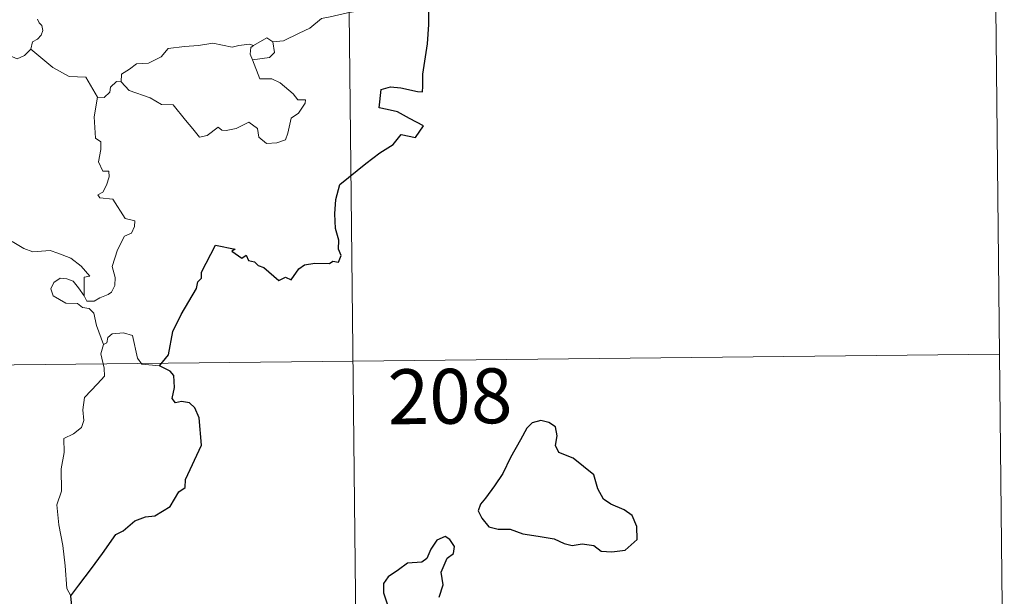
# Model space of a CAD drawing. Units: metres. Extents: x 572530 to 577017, y 4721477 to 4724496.
# Drawn here: x 573113 to 573247, y 4723445 to 4723524 of the extents above; entities that cross this region are included whole.
import ezdxf
from ezdxf.enums import TextEntityAlignment as Align

# ---------------------------------------------------------------- set-up
doc = ezdxf.new("R2010")
doc.units = ezdxf.units.M
doc.header["$MEASUREMENT"] = 0
doc.layers.add('Level 63', color=7, linetype='Continuous', lineweight=0)
doc.styles.add('Arial', font='ARIAL.TTF', dxfattribs={"height": 0.2})

msp = doc.modelspace()

# ---------------------------------------------------------------- linework, layer by layer
at = {"layer": 'Level 63', "linetype": 'Continuous', "lineweight": 0}
for points in [[(573245.71, 4723538.22, -0.74), (573247.02, 4723417.76, -0.74)], [(573157.44, 4723537.26, -0.74), (573160.7, 4723236.12, -0.74)], [(573163.48, 4723525.96, -0.74), (573161.2, 4723525.48, -0.74), (573159.28, 4723524.94, -0.74), (573157.36, 4723524.62, -0.74), (573154.98, 4723524.06, -0.74), (573153.78, 4723523.85, -0.74), (573152.19, 4723522.53, -0.74), (573150.73, 4723521.84, -0.74), (573148.59, 4723520.76, -0.74), (573147.15, 4723520.63, -0.74)], [(573115.03, 4723523.73, -0.74), (573115.26, 4723523.25, -0.74), (573115.63, 4723522.87, -0.74), (573115.75, 4723522.18, -0.74), (573115.51, 4723521.56, -0.74), (573115, 4723521.03, -0.74), (573114.34, 4723520.64, -0.74), (573114.11, 4723519.65, -0.74)], [(573114.11, 4723519.65, -0.74), (573113.24, 4723518.78, -0.74), (573112.23, 4723518.3, -0.74), (573108.26, 4723520.02, -0.74), (573107.77, 4723521.02, -0.74), (573106.89, 4723521.24, -0.74), (573106.02, 4723522.3, -0.74), (573105.85, 4723523.26, -0.74)], [(573144.52, 4723520.14, -0.74), (573146.33, 4723521.18, -0.74), (573147.15, 4723520.63, -0.74)], [(573123.23, 4723513.08, -0.74), (573121.64, 4723515.83, -0.74), (573119.36, 4723515.89, -0.74), (573117.12, 4723517.13, -0.74), (573114.11, 4723519.65, -0.74)], [(573126.45, 4723515.17, -0.74), (573126.47, 4723516.23, -0.74), (573127.56, 4723516.9, -0.74), (573128.54, 4723517.66, -0.74), (573130.17, 4723517.74, -0.74), (573131.9, 4723518.59, -0.74), (573132.88, 4723519.74, -0.74), (573135.11, 4723520.01, -0.74), (573136.98, 4723520.14, -0.74), (573138.96, 4723520.46, -0.74)], [(573138.96, 4723520.46, -0.74), (573141.62, 4723519.91, -0.74), (573142.5, 4723520.16, -0.74), (573143.97, 4723520.32, -0.74), (573144.52, 4723520.14, -0.74)], [(573144.52, 4723520.14, -0.74), (573144.16, 4723519.86, -0.74), (573144.05, 4723518.94, -0.74), (573144.37, 4723518.18, -0.74)], [(573147.15, 4723520.63, -0.74), (573147.37, 4723519.18, -0.74), (573146.7, 4723518.5, -0.74), (573144.37, 4723518.18, -0.74)], [(573144.37, 4723518.18, -0.74), (573145.39, 4723515.57, -0.74), (573147.01, 4723515.61, -0.74), (573148.13, 4723515.06, -0.74), (573149.93, 4723513.53, -0.74), (573150.56, 4723512.72, -0.74), (573151.62, 4723512.74, -0.74), (573151.58, 4723512.25, -0.74), (573150.64, 4723510.89, -0.74), (573149.67, 4723510.2, -0.74), (573149.2, 4723508.17, -0.74), (573148.86, 4723507.28, -0.74), (573147.72, 4723506.86, -0.74), (573146.27, 4723506.76, -0.74), (573145.26, 4723507.62, -0.74), (573145.07, 4723508.79, -0.74), (573143.86, 4723509.66, -0.74), (573142.13, 4723508.81, -0.74), (573140.8, 4723508.53, -0.74), (573140.19, 4723508.58, -0.74), (573139.71, 4723508.98, -0.74), (573138.18, 4723507.85, -0.74), (573137.14, 4723507.61, -0.74), (573136.24, 4723508.74, -0.74), (573135.22, 4723509.96, -0.74), (573133.55, 4723512.05, -0.74), (573131.97, 4723512.07, -0.74), (573130.42, 4723513.01, -0.74), (573127.54, 4723513.99, -0.74), (573126.45, 4723515.17, -0.74)], [(573125.81, 4723515.22, -0.74), (573125, 4723514.47, -0.74), (573124.91, 4723513.77, -0.74), (573124.13, 4723513.06, -0.74), (573123.23, 4723513.08, -0.74)], [(573126.45, 4723515.17, -0.74), (573125.81, 4723515.22, -0.74)], [(573123.23, 4723513.08, -0.74), (573122.78, 4723510.38, -0.74), (573122.94, 4723507.5, -0.74), (573123.68, 4723507, -0.74), (573123.69, 4723505.94, -0.74), (573123.36, 4723504.24, -0.74), (573123.92, 4723503, -0.74), (573124.74, 4723503, -0.74), (573124.79, 4723502.22, -0.74), (573124.44, 4723501.07, -0.74), (573123.94, 4723500.12, -0.74), (573123.26, 4723499.76, -0.74), (573123.52, 4723499.34, -0.74), (573125.32, 4723499.16, -0.74), (573126.99, 4723496.51, -0.74), (573128.32, 4723496.2, -0.74), (573128.28, 4723495.4, -0.74), (573127.86, 4723494.53, -0.74), (573126.91, 4723494.08, -0.74), (573125.94, 4723492.24, -0.74), (573125.21, 4723489.97, -0.74), (573125.62, 4723488.46, -0.74), (573125.56, 4723487.36, -0.74), (573125.14, 4723486.43, -0.74), (573124.67, 4723486.11, -0.74), (573123.52, 4723485.66, -0.74), (573122.78, 4723485.2, -0.74), (573121.75, 4723485.21, -0.74), (573121.4, 4723485.93, -0.74)], [(573121.4, 4723485.93, -0.74), (573121.38, 4723488.48, -0.74), (573122.17, 4723488.63, -0.74), (573120.99, 4723490.02, -0.74), (573119.58, 4723491.08, -0.74), (573117.78, 4723491.76, -0.74), (573116.76, 4723492.15, -0.74), (573114.4, 4723491.98, -0.74), (573113.17, 4723492.41, -0.74), (573111.56, 4723493.38, -0.74)], [(573124.04, 4723479.32, -0.74), (573123.06, 4723481.9, -0.74), (573122.71, 4723483.57, -0.74), (573122.08, 4723484.24, -0.74), (573121.17, 4723484.35, -0.74), (573120.48, 4723484.9, -0.74), (573118.87, 4723484.96, -0.74), (573117.14, 4723485.96, -0.74), (573116.85, 4723486.9, -0.74), (573117.26, 4723487.77, -0.74), (573118.1, 4723488.34, -0.74), (573119.01, 4723488.28, -0.74), (573119.9, 4723487.96, -0.74), (573120.61, 4723487.05, -0.74), (573121.4, 4723485.93, -0.74)], [(573131.7, 4723476.39, -0.74), (573129.27, 4723476.6, -0.74), (573128.66, 4723477.44, -0.74), (573128, 4723480.53, -0.74), (573126.78, 4723480.9, -0.74), (573125.2, 4723480.76, -0.74), (573124.64, 4723480.26, -0.74), (573124.48, 4723479.53, -0.74), (573124.04, 4723479.32, -0.74)], [(573124.04, 4723479.32, -0.74), (573123.66, 4723478.01, -0.74), (573124.12, 4723476.06, -0.74), (573124.15, 4723474.98, -0.74), (573123.22, 4723473.91, -0.74), (573121.44, 4723472.06, -0.74), (573121.22, 4723470.36, -0.74), (573121.34, 4723468.93, -0.74), (573121.01, 4723467.95, -0.74), (573119.94, 4723467.09, -0.74), (573118.63, 4723466.45, -0.74), (573118.64, 4723464.57, -0.74), (573118.26, 4723462.34, -0.74), (573118.3, 4723459.29, -0.74), (573117.65, 4723457.39, -0.74), (573117.92, 4723454.65, -0.74), (573118.47, 4723451.84, -0.74), (573118.82, 4723449.09, -0.74), (573119.01, 4723445.96, -0.74), (573119.59, 4723444.96, -0.74)], [(572804.98, 4723473.2, -0.74), (573246.36, 4723477.99, -0.74)]]:
    msp.add_polyline3d(points, dxfattribs=at)
at = {"layer": 'Level 63', "linetype": 'Continuous', "lineweight": 30}
for points in [[(573131.7, 4723476.39, -0.74), (573132.92, 4723477.89, -0.74), (573133.5, 4723481.06, -0.74), (573134.62, 4723483.39, -0.74), (573136.75, 4723486.93, -0.74), (573136.93, 4723487.87, -0.74), (573137.4, 4723488.35, -0.74), (573137.42, 4723489.2, -0.74), (573139.33, 4723492.88, -0.74), (573142.03, 4723492.31, -0.74), (573141.55, 4723492.06, -0.74), (573142.93, 4723491.11, -0.74), (573143.52, 4723491.5, -0.74), (573143.85, 4723490.77, -0.74), (573144.67, 4723490.6, -0.74), (573145.13, 4723490.1, -0.74), (573145.94, 4723489.82, -0.74), (573147.97, 4723488.06, -0.74), (573148.87, 4723488.49, -0.74), (573149.66, 4723488.12, -0.74), (573150.71, 4723489.63, -0.74), (573151.48, 4723490.2, -0.74), (573152.88, 4723490.41, -0.74), (573154.89, 4723490.38, -0.74), (573155.33, 4723490.7, -0.74), (573156.1, 4723490.57, -0.74), (573156.47, 4723491.45, -0.74), (573156.13, 4723492.34, -0.74), (573156.17, 4723493.55, -0.74), (573155.73, 4723495.14, -0.74), (573155.61, 4723497.16, -0.74), (573155.76, 4723499.11, -0.74), (573156.31, 4723501.16, -0.74), (573159.87, 4723504.03, -0.74), (573161.76, 4723505.48, -0.74), (573163.58, 4723506.61, -0.74), (573164.67, 4723508, -0.74), (573166.63, 4723507.57, -0.74), (573167.7, 4723509.16, -0.74), (573165.82, 4723510.18, -0.74), (573164.15, 4723511.09, -0.74), (573162.76, 4723511.4, -0.74), (573161.66, 4723511.65, -0.74), (573161.94, 4723514.12, -0.74), (573163.21, 4723514.48, -0.74), (573164.63, 4723514.38, -0.74), (573166.91, 4723513.86, -0.74), (573167.59, 4723513.82, -0.74), (573167.64, 4723514.54, -0.74), (573167.63, 4723516.23, -0.74), (573168.29, 4723520.38, -0.74), (573168.44, 4723522.99, -0.74), (573168.47, 4723524.98, -0.74)], [(573119.59, 4723444.96, -0.74), (573120.68, 4723446.44, -0.74), (573122.41, 4723448.69, -0.74), (573123.91, 4723450.76, -0.74), (573125.7, 4723453.37, -0.74), (573126.73, 4723453.85, -0.74), (573128.33, 4723455.23, -0.74), (573129.78, 4723455.77, -0.74), (573131.04, 4723455.89, -0.74), (573133.13, 4723457.19, -0.74), (573134.32, 4723459.18, -0.74), (573135.18, 4723459.78, -0.74), (573135.24, 4723460.85, -0.74), (573137.42, 4723465.56, -0.74), (573137.1, 4723469.29, -0.74), (573136.5, 4723470.66, -0.74), (573135.77, 4723471.34, -0.74), (573134.66, 4723471.52, -0.74), (573133.86, 4723471.35, -0.74), (573133.43, 4723471.94, -0.74), (573133.74, 4723473.43, -0.74), (573133.65, 4723475.08, -0.74), (573133.13, 4723475.65, -0.74), (573131.7, 4723476.39, -0.74)], [(573176.2, 4723458.33, -0.74), (573175.5, 4723457.51, -0.74), (573175.19, 4723456.59, -0.74), (573175.7, 4723455.58, -0.74), (573176.64, 4723454.4, -0.74), (573177.9, 4723454.08, -0.74), (573179.54, 4723454.07, -0.74), (573181.29, 4723453.45, -0.74), (573183.37, 4723453.1, -0.74), (573185.57, 4723452.75, -0.74), (573186.91, 4723452.13, -0.74), (573188.02, 4723451.83, -0.74), (573189.38, 4723452.06, -0.74), (573191, 4723451.86, -0.74), (573191.96, 4723451.05, -0.74), (573193.44, 4723450.97, -0.74), (573195.25, 4723451.21, -0.74), (573196.9, 4723452.65, -0.74), (573196.85, 4723454.44, -0.74), (573196.23, 4723455.93, -0.74), (573195.1, 4723456.74, -0.74), (573193.29, 4723457.48, -0.74), (573192.31, 4723458.17, -0.74), (573191.51, 4723459.59, -0.74), (573190.97, 4723461.48, -0.74), (573188.14, 4723463.77, -0.74), (573186.22, 4723464.56, -0.74), (573185.74, 4723465.51, -0.74), (573185.96, 4723466.84, -0.74), (573185.73, 4723468.04, -0.74), (573184.82, 4723468.67, -0.74), (573183.75, 4723468.94, -0.74), (573182.56, 4723468.59, -0.74), (573181.84, 4723467.88, -0.74), (573180.96, 4723466.27, -0.74), (573179.58, 4723463.85, -0.74), (573178.56, 4723461.69, -0.74), (573177.4, 4723460, -0.74), (573176.2, 4723458.33, -0.74)], [(573169.87, 4723444.77, -0.74), (573170.42, 4723446.48, -0.74), (573170.14, 4723448.21, -0.74), (573170.95, 4723450.11, -0.74), (573171.83, 4723450.76, -0.74), (573171.94, 4723451.7, -0.74), (573171.3, 4723452.67, -0.74), (573170.68, 4723453.06, -0.74), (573169.54, 4723452.58, -0.74), (573168.74, 4723451.36, -0.74), (573168.19, 4723450.08, -0.74), (573167.49, 4723449.55, -0.74), (573165.54, 4723449.42, -0.74), (573164.32, 4723448.5, -0.74), (573162.91, 4723447.55, -0.74), (573162.25, 4723446.64, -0.74), (573162.28, 4723445.38, -0.74), (573162.76, 4723443.89, -0.74)], [(573115.06, 4723429.36, -0.74), (573116.26, 4723431.26, -0.74), (573117.28, 4723433.21, -0.74), (573117.62, 4723436.2, -0.74), (573118.62, 4723437.86, -0.74), (573118.96, 4723438.98, -0.74), (573119.69, 4723441.82, -0.74), (573119.23, 4723442, -0.74), (573119.72, 4723443.57, -0.74), (573119.59, 4723444.96, -0.74)]]:
    msp.add_polyline3d(points, dxfattribs=at)

# ---------------------------------------------------------------- texts
at = {"layer": 'Level 63', "linetype": 'Continuous', "lineweight": 13, "style": 'Arial'}
msp.add_text('208', height=7.5, rotation=0.622, dxfattribs=at).set_placement((573171.34, 4723472.23, -0.74), align=Align.MIDDLE_CENTER)

doc.saveas('drawing.dxf')
